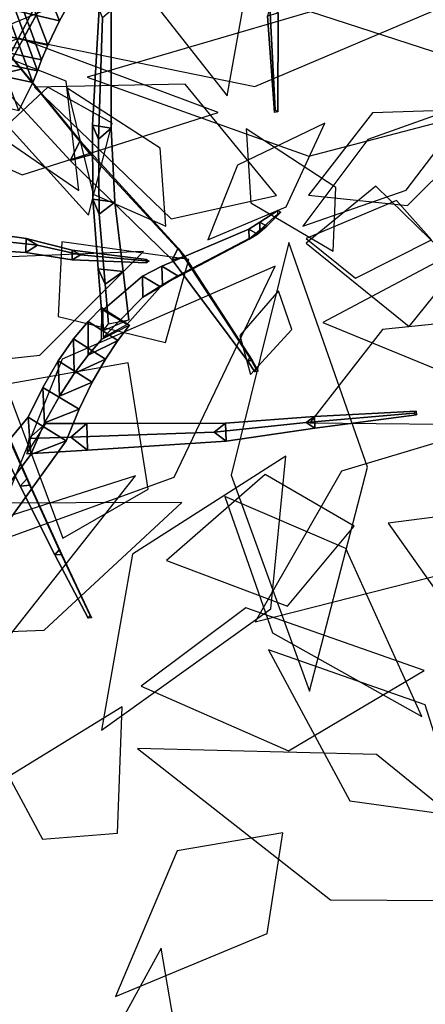
# Model space of a CAD drawing. Extents: x -2.92 to 3.06, y -3.49 to 4.36.
# Drawn here: x 0.12 to 0.32, y 1.36 to 1.85 of the extents above; entities that cross this region are included whole.
import ezdxf

# ---------------------------------------------------------------- set-up
doc = ezdxf.new("R2010")
doc.units = 0
for name, color, linetype in [('B1', 14, 'CONTINUOUS'), ('B2', 14, 'CONTINUOUS'), ('B3', 14, 'CONTINUOUS'), ('L1', 96, 'CONTINUOUS')]:
    doc.layers.add(name, color=color, linetype=linetype)

msp = doc.modelspace()

# ---------------------------------------------------------------- linework, layer by layer
at = {"layer": 'B1', "color": 251}
for points in [[(0.084574, 1.772086, 3.058936), (0.029783, 1.783544, 3.085754), (0.116425, 1.936455, 3.166583), (0.162686, 1.922566, 3.135648)], [(0.071245, 1.747144, 3.114188), (0.084574, 1.772086, 3.058936), (0.162686, 1.922566, 3.135648), (0.155272, 1.900013, 3.187863)]]:
    msp.add_3dface(points, dxfattribs=at)
at = {"layer": 'B1', "color": 252}
msp.add_3dface([(0.029783, 1.783544, 3.085754), (0.071245, 1.747144, 3.114188), (0.155272, 1.900013, 3.187863), (0.116425, 1.936455, 3.166583)], dxfattribs=at)
at = {"layer": 'B2', "color": 250}
for points in [[(0.140617, 1.848964, 3.359107), (0.127, 1.882333, 3.347564), (0.132318, 1.890834, 3.365173), (0.146242, 1.859218, 3.377991)], [(0.134756, 1.836886, 3.330082), (0.121238, 1.8723, 3.320132), (0.127, 1.882333, 3.347564), (0.140617, 1.848964, 3.359107)], [(0.131621, 1.829628, 3.308216), (0.118147, 1.866586, 3.299999), (0.121238, 1.8723, 3.320132), (0.134756, 1.836886, 3.330082)], [(0.129538, 1.824054, 3.285827), (0.115856, 1.862118, 3.278273), (0.118147, 1.866586, 3.299999), (0.131621, 1.829628, 3.308216)], [(0.127213, 1.818329, 3.264401), (0.113049, 1.857105, 3.256044), (0.115856, 1.862118, 3.278273), (0.129538, 1.824054, 3.285827)], [(0.120384, 1.804352, 3.218637), (0.104931, 1.844741, 3.208913), (0.113049, 1.857105, 3.256044), (0.127213, 1.818329, 3.264401)]]:
    msp.add_3dface(points, dxfattribs=at)
at = {"layer": 'B2', "color": 252}
for points in [[(0.121238, 1.8723, 3.320132), (0.096709, 1.845251, 3.334367), (0.104223, 1.857573, 3.364895), (0.127, 1.882333, 3.347564)], [(0.118147, 1.866586, 3.299999), (0.092411, 1.837871, 3.311317), (0.096709, 1.845251, 3.334367), (0.121238, 1.8723, 3.320132)], [(0.154787, 1.699144, 3.198283), (0.154775, 1.682386, 3.203752), (0.161412, 1.690145, 3.229294), (0.161652, 1.706093, 3.225479)], [(0.147572, 1.690422, 3.173207), (0.147836, 1.67311, 3.180512), (0.154775, 1.682386, 3.203752), (0.154787, 1.699144, 3.198283)], [(0.139966, 1.679467, 3.148982), (0.140531, 1.661842, 3.158325), (0.147836, 1.67311, 3.180512), (0.147572, 1.690422, 3.173207)], [(0.132303, 1.666237, 3.125768), (0.133157, 1.648575, 3.137318), (0.140531, 1.661842, 3.158325), (0.139966, 1.679467, 3.148982)], [(0.124961, 1.651455, 3.105071), (0.126209, 1.632743, 3.117175), (0.133157, 1.648575, 3.137318), (0.132303, 1.666237, 3.125768)], [(0.086023, 1.604776, 3.024714), (0.087636, 1.581073, 3.03695), (0.126209, 1.632743, 3.117175), (0.124961, 1.651455, 3.105071)]]:
    msp.add_3dface(points, dxfattribs=at)
at = {"layer": 'B2', "color": 45}
for points in [[(0.104223, 1.857573, 3.364895), (0.140617, 1.848964, 3.359107), (0.146242, 1.859218, 3.377991), (0.111286, 1.868273, 3.385331)], [(0.096709, 1.845251, 3.334367), (0.134756, 1.836886, 3.330082), (0.140617, 1.848964, 3.359107), (0.104223, 1.857573, 3.364895)], [(0.092411, 1.837871, 3.311317), (0.131621, 1.829628, 3.308216), (0.134756, 1.836886, 3.330082), (0.096709, 1.845251, 3.334367)], [(0.089346, 1.832407, 3.288647), (0.129538, 1.824054, 3.285827), (0.131621, 1.829628, 3.308216), (0.092411, 1.837871, 3.311317)], [(0.086183, 1.827043, 3.268233), (0.127213, 1.818329, 3.264401), (0.129538, 1.824054, 3.285827), (0.089346, 1.832407, 3.288647)], [(0.07784, 1.814218, 3.226204), (0.120384, 1.804352, 3.218637), (0.127213, 1.818329, 3.264401), (0.086183, 1.827043, 3.268233)]]:
    msp.add_3dface(points, dxfattribs=at)
at = {"layer": 'B2', "color": 251}
for points in [[(0.169601, 1.689618, 3.197536), (0.154787, 1.699144, 3.198283), (0.161652, 1.706093, 3.225479), (0.175423, 1.697234, 3.224561)], [(0.163418, 1.680326, 3.17288), (0.147572, 1.690422, 3.173207), (0.154787, 1.699144, 3.198283), (0.169601, 1.689618, 3.197536)], [(0.154775, 1.682386, 3.203752), (0.169601, 1.689618, 3.197536), (0.175423, 1.697234, 3.224561), (0.161412, 1.690145, 3.229294)], [(0.156895, 1.668907, 3.149349), (0.139966, 1.679467, 3.148982), (0.147572, 1.690422, 3.173207), (0.163418, 1.680326, 3.17288)], [(0.147836, 1.67311, 3.180512), (0.163418, 1.680326, 3.17288), (0.169601, 1.689618, 3.197536), (0.154775, 1.682386, 3.203752)], [(0.150361, 1.655368, 3.127122), (0.132303, 1.666237, 3.125768), (0.139966, 1.679467, 3.148982), (0.156895, 1.668907, 3.149349)], [(0.140531, 1.661842, 3.158325), (0.156895, 1.668907, 3.149349), (0.163418, 1.680326, 3.17288), (0.147836, 1.67311, 3.180512)], [(0.143904, 1.639656, 3.105457), (0.124961, 1.651455, 3.105071), (0.132303, 1.666237, 3.125768), (0.150361, 1.655368, 3.127122)], [(0.133157, 1.648575, 3.137318), (0.150361, 1.655368, 3.127122), (0.156895, 1.668907, 3.149349), (0.140531, 1.661842, 3.158325)], [(0.126209, 1.632743, 3.117175), (0.143904, 1.639656, 3.105457), (0.150361, 1.655368, 3.127122), (0.133157, 1.648575, 3.137318)], [(0.108059, 1.58988, 3.022136), (0.086023, 1.604776, 3.024714), (0.124961, 1.651455, 3.105071), (0.143904, 1.639656, 3.105457)], [(0.087636, 1.581073, 3.03695), (0.108059, 1.58988, 3.022136), (0.143904, 1.639656, 3.105457), (0.126209, 1.632743, 3.117175)]]:
    msp.add_3dface(points, dxfattribs=at)
at = {"layer": 'B3', "color": 252}
for points in [[(0.245345, 1.856147, 3.766905), (0.244167, 1.851508, 3.76406), (0.247659, 1.80329, 3.838034), (0.248051, 1.804626, 3.839074)], [(0.157061, 1.797047, 3.313137), (0.159946, 1.790044, 3.318857), (0.162061, 1.850549, 3.398329), (0.160377, 1.854979, 3.394402)], [(0.113561, 1.834991, 3.298852), (0.106945, 1.821453, 3.294656), (0.145902, 1.77944, 3.376843), (0.150874, 1.789133, 3.380064)], [(0.157138, 1.760071, 3.271391), (0.160378, 1.752691, 3.279403), (0.159946, 1.790044, 3.318857), (0.157061, 1.797047, 3.313137)], [(0.150874, 1.789133, 3.380064), (0.145902, 1.77944, 3.376843), (0.196647, 1.729792, 3.447231), (0.199736, 1.735707, 3.449408)], [(0.159884, 1.725297, 3.242235), (0.163344, 1.717688, 3.251986), (0.160378, 1.752691, 3.279403), (0.157138, 1.760071, 3.271391)], [(0.240337, 1.748605, 3.505745), (0.240369, 1.744611, 3.506199), (0.249315, 1.752768, 3.572957), (0.24931, 1.754497, 3.572833)], [(0.234894, 1.745231, 3.4743), (0.234983, 1.740161, 3.475023), (0.240369, 1.744611, 3.506199), (0.240337, 1.748605, 3.505745)], [(0.074035, 1.747665, 2.750669), (0.073944, 1.736676, 2.750221), (0.123836, 1.73354, 2.86513), (0.123912, 1.740582, 2.86553)], [(0.1916, 1.726737, 3.353201), (0.191849, 1.717393, 3.354772), (0.234983, 1.740161, 3.475023), (0.234894, 1.745231, 3.4743)], [(0.123912, 1.740582, 2.86553), (0.123836, 1.73354, 2.86513), (0.146897, 1.729788, 2.926746), (0.146942, 1.734757, 2.927001)], [(0.146942, 1.734757, 2.927001), (0.146897, 1.729788, 2.926746), (0.183871, 1.728361, 3.022971), (0.183869, 1.730094, 3.022963)], [(0.199736, 1.735707, 3.449408), (0.196647, 1.729792, 3.447231), (0.23441, 1.679399, 3.537613), (0.235352, 1.681238, 3.538377)], [(0.18191, 1.721717, 3.322656), (0.182143, 1.711318, 3.324555), (0.191849, 1.717393, 3.354772), (0.1916, 1.726737, 3.353201)], [(0.16209, 1.704736, 3.225905), (0.162339, 1.691056, 3.228498), (0.182143, 1.711318, 3.324555), (0.18191, 1.721717, 3.322656)], [(0.235352, 1.681238, 3.538377), (0.23441, 1.679399, 3.537613), (0.237839, 1.673937, 3.546331), (0.238585, 1.675359, 3.54698)], [(0.106491, 1.660249, 2.839512), (0.102132, 1.655591, 2.836483), (0.120966, 1.616969, 2.871194), (0.124255, 1.6206, 2.873282)], [(0.223242, 1.648427, 3.205155), (0.217524, 1.643886, 3.210441), (0.263478, 1.648756, 3.265899), (0.267502, 1.651699, 3.262814)], [(0.267502, 1.651699, 3.262814), (0.263478, 1.648756, 3.265899), (0.316985, 1.653473, 3.344324), (0.318269, 1.654357, 3.343562)], [(0.133828, 1.648298, 3.111149), (0.125231, 1.64075, 3.120573), (0.146143, 1.641449, 3.140799), (0.154237, 1.648254, 3.132683)], [(0.154237, 1.648254, 3.132683), (0.146143, 1.641449, 3.140799), (0.217524, 1.643886, 3.210441), (0.223242, 1.648427, 3.205155)], [(0.124255, 1.6206, 2.873282), (0.120966, 1.616969, 2.871194), (0.138311, 1.582703, 2.910737), (0.14046, 1.585306, 2.911954)], [(0.14046, 1.585306, 2.911954), (0.138311, 1.582703, 2.910737), (0.154864, 1.551258, 2.957556), (0.155874, 1.552583, 2.958045)]]:
    msp.add_3dface(points, dxfattribs=at)
at = {"layer": 'B3', "color": 251}
for points in [[(0.249469, 1.852987, 3.764902), (0.245345, 1.856147, 3.766905), (0.248051, 1.804626, 3.839074), (0.249319, 1.803738, 3.838285)], [(0.166334, 1.79547, 3.314404), (0.157061, 1.797047, 3.313137), (0.160377, 1.854979, 3.394402), (0.166327, 1.854153, 3.39574)], [(0.159946, 1.790044, 3.318857), (0.166334, 1.79547, 3.314404), (0.166327, 1.854153, 3.39574), (0.162061, 1.850549, 3.398329)], [(0.244167, 1.851508, 3.76406), (0.249469, 1.852987, 3.764902), (0.249319, 1.803738, 3.838285), (0.247659, 1.80329, 3.838034)], [(0.10487, 1.845107, 3.250759), (0.102576, 1.848736, 3.275064), (0.113561, 1.834991, 3.298852), (0.121459, 1.824862, 3.289924)], [(0.121459, 1.824862, 3.289924), (0.113561, 1.834991, 3.298852), (0.150874, 1.789133, 3.380064), (0.156151, 1.782188, 3.372787)], [(0.106945, 1.821453, 3.294656), (0.121459, 1.824862, 3.289924), (0.156151, 1.782188, 3.372787), (0.145902, 1.77944, 3.376843)], [(0.168182, 1.75861, 3.273639), (0.157138, 1.760071, 3.271391), (0.157061, 1.797047, 3.313137), (0.166334, 1.79547, 3.314404)], [(0.160378, 1.752691, 3.279403), (0.168182, 1.75861, 3.273639), (0.166334, 1.79547, 3.314404), (0.159946, 1.790044, 3.318857)], [(0.156151, 1.782188, 3.372787), (0.150874, 1.789133, 3.380064), (0.199736, 1.735707, 3.449408), (0.203055, 1.731466, 3.444907)], [(0.145902, 1.77944, 3.376843), (0.156151, 1.782188, 3.372787), (0.203055, 1.731466, 3.444907), (0.196647, 1.729792, 3.447231)], [(0.172295, 1.723994, 3.245272), (0.159884, 1.725297, 3.242235), (0.157138, 1.760071, 3.271391), (0.168182, 1.75861, 3.273639)], [(0.163344, 1.717688, 3.251986), (0.172295, 1.723994, 3.245272), (0.168182, 1.75861, 3.273639), (0.160378, 1.752691, 3.279403)], [(0.243799, 1.74658, 3.505481), (0.240337, 1.748605, 3.505745), (0.24931, 1.754497, 3.572833), (0.250809, 1.753628, 3.572764)], [(0.240369, 1.744611, 3.506199), (0.243799, 1.74658, 3.505481), (0.250809, 1.753628, 3.572764), (0.249315, 1.752768, 3.572957)], [(0.239241, 1.742618, 3.473586), (0.234894, 1.745231, 3.4743), (0.240337, 1.748605, 3.505745), (0.243799, 1.74658, 3.505481)], [(0.082761, 1.742249, 2.746734), (0.074035, 1.747665, 2.750669), (0.123912, 1.740582, 2.86553), (0.129559, 1.737127, 2.863097)], [(0.199533, 1.721849, 3.351466), (0.1916, 1.726737, 3.353201), (0.234894, 1.745231, 3.4743), (0.239241, 1.742618, 3.473586)], [(0.234983, 1.740161, 3.475023), (0.239241, 1.742618, 3.473586), (0.243799, 1.74658, 3.505481), (0.240369, 1.744611, 3.506199)], [(0.073944, 1.736676, 2.750221), (0.082761, 1.742249, 2.746734), (0.129559, 1.737127, 2.863097), (0.123836, 1.73354, 2.86513)], [(0.129559, 1.737127, 2.863097), (0.123912, 1.740582, 2.86553), (0.146942, 1.734757, 2.927001), (0.150963, 1.732312, 2.925383)], [(0.191849, 1.717393, 3.354772), (0.199533, 1.721849, 3.351466), (0.239241, 1.742618, 3.473586), (0.234983, 1.740161, 3.475023)], [(0.123836, 1.73354, 2.86513), (0.129559, 1.737127, 2.863097), (0.150963, 1.732312, 2.925383), (0.146897, 1.729788, 2.926746)], [(0.150963, 1.732312, 2.925383), (0.146942, 1.734757, 2.927001), (0.183869, 1.730094, 3.022963), (0.185275, 1.729227, 3.022439)], [(0.203055, 1.731466, 3.444907), (0.199736, 1.735707, 3.449408), (0.235352, 1.681238, 3.538377), (0.236502, 1.679861, 3.537098)], [(0.146897, 1.729788, 2.926746), (0.150963, 1.732312, 2.925383), (0.185275, 1.729227, 3.022439), (0.183871, 1.728361, 3.022971)], [(0.196647, 1.729792, 3.447231), (0.203055, 1.731466, 3.444907), (0.236502, 1.679861, 3.537098), (0.23441, 1.679399, 3.537613)], [(0.175177, 1.69989, 3.225442), (0.162361, 1.694495, 3.216609), (0.159884, 1.725297, 3.242235), (0.172295, 1.723994, 3.245272)], [(0.190914, 1.716316, 3.321411), (0.18191, 1.721717, 3.322656), (0.1916, 1.726737, 3.353201), (0.199533, 1.721849, 3.351466)], [(0.174058, 1.697681, 3.224931), (0.16209, 1.704736, 3.225905), (0.18191, 1.721717, 3.322656), (0.190914, 1.716316, 3.321411)], [(0.182143, 1.711318, 3.324555), (0.190914, 1.716316, 3.321411), (0.199533, 1.721849, 3.351466), (0.191849, 1.717393, 3.354772)], [(0.162339, 1.691056, 3.228498), (0.174058, 1.697681, 3.224931), (0.190914, 1.716316, 3.321411), (0.182143, 1.711318, 3.324555)], [(0.23441, 1.679399, 3.537613), (0.236502, 1.679861, 3.537098), (0.23949, 1.674299, 3.545952), (0.237839, 1.673937, 3.546331)], [(0.236502, 1.679861, 3.537098), (0.235352, 1.681238, 3.538377), (0.238585, 1.675359, 3.54698), (0.23949, 1.674299, 3.545952)], [(0.108803, 1.656162, 2.834237), (0.106491, 1.660249, 2.839512), (0.124255, 1.6206, 2.873282), (0.125939, 1.617432, 2.869346)], [(0.124285, 1.633155, 3.101098), (0.133828, 1.648298, 3.111149), (0.154237, 1.648254, 3.132683), (0.154575, 1.634929, 3.132794)], [(0.125939, 1.617432, 2.869346), (0.124255, 1.6206, 2.873282), (0.14046, 1.585306, 2.911954), (0.141714, 1.582891, 2.909614)], [(0.141714, 1.582891, 2.909614), (0.14046, 1.585306, 2.911954), (0.155874, 1.552583, 2.958045), (0.156535, 1.551294, 2.957087)]]:
    msp.add_3dface(points, dxfattribs=at)
at = {"layer": 'B3', "color": 45}
for points in [[(0.089981, 1.839862, 3.258765), (0.10487, 1.845107, 3.250759), (0.121459, 1.824862, 3.289924), (0.106945, 1.821453, 3.294656)], [(0.162361, 1.694495, 3.216609), (0.165011, 1.697953, 3.236709), (0.163344, 1.717688, 3.251986), (0.159884, 1.725297, 3.242235)], [(0.165011, 1.697953, 3.236709), (0.175177, 1.69989, 3.225442), (0.172295, 1.723994, 3.245272), (0.163344, 1.717688, 3.251986)], [(0.102132, 1.655591, 2.836483), (0.108803, 1.656162, 2.834237), (0.125939, 1.617432, 2.869346), (0.120966, 1.616969, 2.871194)], [(0.125231, 1.64075, 3.120573), (0.124285, 1.633155, 3.101098), (0.154575, 1.634929, 3.132794), (0.146143, 1.641449, 3.140799)], [(0.120966, 1.616969, 2.871194), (0.125939, 1.617432, 2.869346), (0.141714, 1.582891, 2.909614), (0.138311, 1.582703, 2.910737)], [(0.138311, 1.582703, 2.910737), (0.141714, 1.582891, 2.909614), (0.156535, 1.551294, 2.957087), (0.154864, 1.551258, 2.957556)]]:
    msp.add_3dface(points, dxfattribs=at)
at = {"layer": 'B3', "color": 250}
for points in [[(0.223545, 1.639421, 3.205433), (0.223242, 1.648427, 3.205155), (0.267502, 1.651699, 3.262814), (0.267716, 1.645846, 3.263081)], [(0.267716, 1.645846, 3.263081), (0.267502, 1.651699, 3.262814), (0.318269, 1.654357, 3.343562), (0.31832, 1.652623, 3.343612)], [(0.154575, 1.634929, 3.132794), (0.154237, 1.648254, 3.132683), (0.223242, 1.648427, 3.205155), (0.223545, 1.639421, 3.205433)]]:
    msp.add_3dface(points, dxfattribs=at)
at = {"layer": 'B3', "color": 55}
for points in [[(0.263478, 1.648756, 3.265899), (0.267716, 1.645846, 3.263081), (0.31832, 1.652623, 3.343612), (0.316985, 1.653473, 3.344324)], [(0.217524, 1.643886, 3.210441), (0.223545, 1.639421, 3.205433), (0.267716, 1.645846, 3.263081), (0.263478, 1.648756, 3.265899)], [(0.146143, 1.641449, 3.140799), (0.154575, 1.634929, 3.132794), (0.223545, 1.639421, 3.205433), (0.217524, 1.643886, 3.210441)]]:
    msp.add_3dface(points, dxfattribs=at)
at = {"layer": 'L1', "color": 88}
for points in [[(0.224109, 1.81165, 3.963079), (0.241539, 1.908736, 4.064453), (0.185398, 1.965711, 4.182118), (0.162605, 1.889966, 4.063652)], [(0.21964, 1.803371, 3.930278), (0.120405, 1.840463, 3.985649), (0.040633, 1.808819, 4.069922), (0.122023, 1.772269, 3.990601)], [(0.193588, 1.746704, 3.537872), (0.190652, 1.785624, 3.597541), (0.144311, 1.815404, 3.643586), (0.157253, 1.762533, 3.597006)], [(0.271792, 1.698565, 3.615901), (0.356254, 1.663922, 3.736641), (0.434244, 1.715815, 3.855254), (0.374044, 1.753034, 3.715302)], [(0.254787, 1.738437, 3.895035), (0.226037, 1.622414, 3.896267), (0.265086, 1.514798, 3.933159), (0.294037, 1.626451, 3.902377)], [(0.24804, 1.72669, 3.926496), (0.141909, 1.680383, 4.007724), (0.104621, 1.587808, 4.109128), (0.197736, 1.621511, 4.006732)]]:
    msp.add_3dface(points, dxfattribs=at)
at = {"layer": 'L1', "color": 98}
for points in [[(0.10616, 1.84324, 2.569059), (0.237846, 1.816313, 2.560576), (0.351466, 1.864662, 2.500737), (0.224306, 1.891984, 2.5296)], [(0.102827, 1.835071, 2.727852), (0.094302, 1.802766, 2.810123), (0.150246, 1.764432, 2.872403), (0.143833, 1.81899, 2.80322)], [(0.134809, 1.816045, 2.705539), (0.114526, 1.797011, 2.789866), (0.155065, 1.752089, 2.859269), (0.166839, 1.797988, 2.784712)], [(0.264598, 1.762084, 3.70022), (0.313935, 1.756903, 3.771443), (0.36253, 1.805387, 3.825268), (0.296507, 1.80319, 3.769143)], [(0.26335, 1.738106, 3.071854), (0.314731, 1.696694, 3.169189), (0.338975, 1.726785, 3.280619), (0.298072, 1.766628, 3.179294)], [(0.204955, 1.730071, 3.104731), (0.141772, 1.738865, 3.203522), (0.139907, 1.70166, 3.315425), (0.193288, 1.688585, 3.212922)], [(0.113606, 1.667739, 3.058925), (0.142252, 1.590993, 3.194167), (0.184766, 1.615477, 3.34495), (0.174752, 1.678539, 3.202337)], [(0.00442, 1.502828, 4.468139), (0.111806, 1.537491, 4.466229), (0.178458, 1.622074, 4.432172), (0.072501, 1.588389, 4.444416)], [(0.24461, 1.535403, 3.023952), (0.28514, 1.460035, 3.087651), (0.340269, 1.452438, 3.183016), (0.322675, 1.507915, 3.090512)], [(0.171792, 1.507037, 3.048295), (0.115385, 1.472142, 3.131849), (0.132131, 1.441021, 3.236455), (0.169374, 1.444017, 3.133751)], [(0.1099, 1.166471, 2.22055), (0.136425, 1.307147, 2.186888), (0.078692, 1.442858, 2.180531), (0.052777, 1.296781, 2.181359)], [(0.149866, 1.134933, 2.282872), (0.21302, 1.259419, 2.329148), (0.191208, 1.386633, 2.400785), (0.130214, 1.275293, 2.324012)]]:
    msp.add_3dface(points, dxfattribs=at)
at = {"layer": 'L1', "color": 62}
msp.add_3dface([(0.074297, 1.833896, 2.582125), (0.120102, 1.835791, 2.656764), (0.146738, 1.884806, 2.722565), (0.094772, 1.878581, 2.653759)], dxfattribs=at)
at = {"layer": 'L1', "color": 86}
for points in [[(0.154399, 1.821027, 2.70303), (0.26479, 1.78163, 2.748317), (0.387904, 1.813779, 2.758359), (0.265533, 1.853548, 2.753315)], [(0.182418, 1.734068, 3.543011), (0.103736, 1.730861, 3.598555), (0.035478, 1.672001, 3.636417), (0.130831, 1.68225, 3.607421)], [(0.256305, 1.69515, 3.609601), (0.249633, 1.71447, 3.676593), (0.230436, 1.692167, 3.740074), (0.235664, 1.672681, 3.672785)], [(0.287398, 1.597128, 3.474176), (0.242977, 1.622762, 3.579086), (0.193938, 1.579881, 3.674888), (0.254135, 1.557159, 3.578586)], [(0.304258, 1.598495, 3.463749), (0.341373, 1.546127, 3.561301), (0.419054, 1.548691, 3.647213), (0.36863, 1.606833, 3.560662)], [(0.388385, 1.410087, 2.343957), (0.298526, 1.48326, 2.408932), (0.179439, 1.486234, 2.466442), (0.275524, 1.410792, 2.415907)]]:
    msp.add_3dface(points, dxfattribs=at)
at = {"layer": 'L1', "color": 74}
msp.add_3dface([(0.248637, 1.76199, 3.711076), (0.203098, 1.817469, 3.796599), (0.12803, 1.815945, 3.879638), (0.196252, 1.750318, 3.810907)], dxfattribs=at)
at = {"layer": 'L1', "color": 76}
for points in [[(0.261791, 1.746587, 3.054246), (0.313299, 1.764626, 3.06257), (0.346706, 1.80871, 3.064631), (0.29421, 1.789948, 3.066267)], [(0.214481, 1.739802, 3.090722), (0.253409, 1.756296, 3.126224), (0.272797, 1.79809, 3.1569), (0.229295, 1.777025, 3.129072)], [(0.233456, 1.795235, 3.953146), (0.235913, 1.758252, 4.01082), (0.276863, 1.734249, 4.059204), (0.278202, 1.765897, 3.996351)], [(0.263457, 1.740539, 3.921527), (0.288056, 1.720793, 3.982396), (0.32585, 1.739775, 4.035361), (0.308341, 1.759434, 3.970086)], [(0.265227, 1.648553, 3.603282), (0.33127, 1.647876, 3.673453), (0.388885, 1.704056, 3.728965), (0.301484, 1.695147, 3.680802)], [(0.238033, 1.549289, 3.017003), (0.334657, 1.573955, 3.094399), (0.388008, 1.656598, 3.173282), (0.281007, 1.624508, 3.108926)], [(0.25326, 1.631895, 3.612489), (0.176882, 1.583123, 3.700366), (0.161431, 1.495334, 3.789547), (0.245743, 1.555903, 3.713103)], [(0.222985, 1.611835, 3.589247), (0.246707, 1.543799, 3.653236), (0.321063, 1.502133, 3.701115), (0.283242, 1.585939, 3.661312)], [(0.201454, 1.608898, 3.594916), (0.095844, 1.608526, 3.664062), (0.016483, 1.54074, 3.734813), (0.132973, 1.545121, 3.679753)], [(0.181229, 1.517242, 3.038722), (0.254639, 1.485093, 3.136252), (0.322276, 1.525068, 3.234874), (0.23336, 1.556356, 3.14692)], [(0.16838, 1.362563, 3.092904), (0.243952, 1.393938, 3.161352), (0.251851, 1.444139, 3.259377), (0.199205, 1.43517, 3.164024)]]:
    msp.add_3dface(points, dxfattribs=at)

doc.saveas('drawing.dxf')
